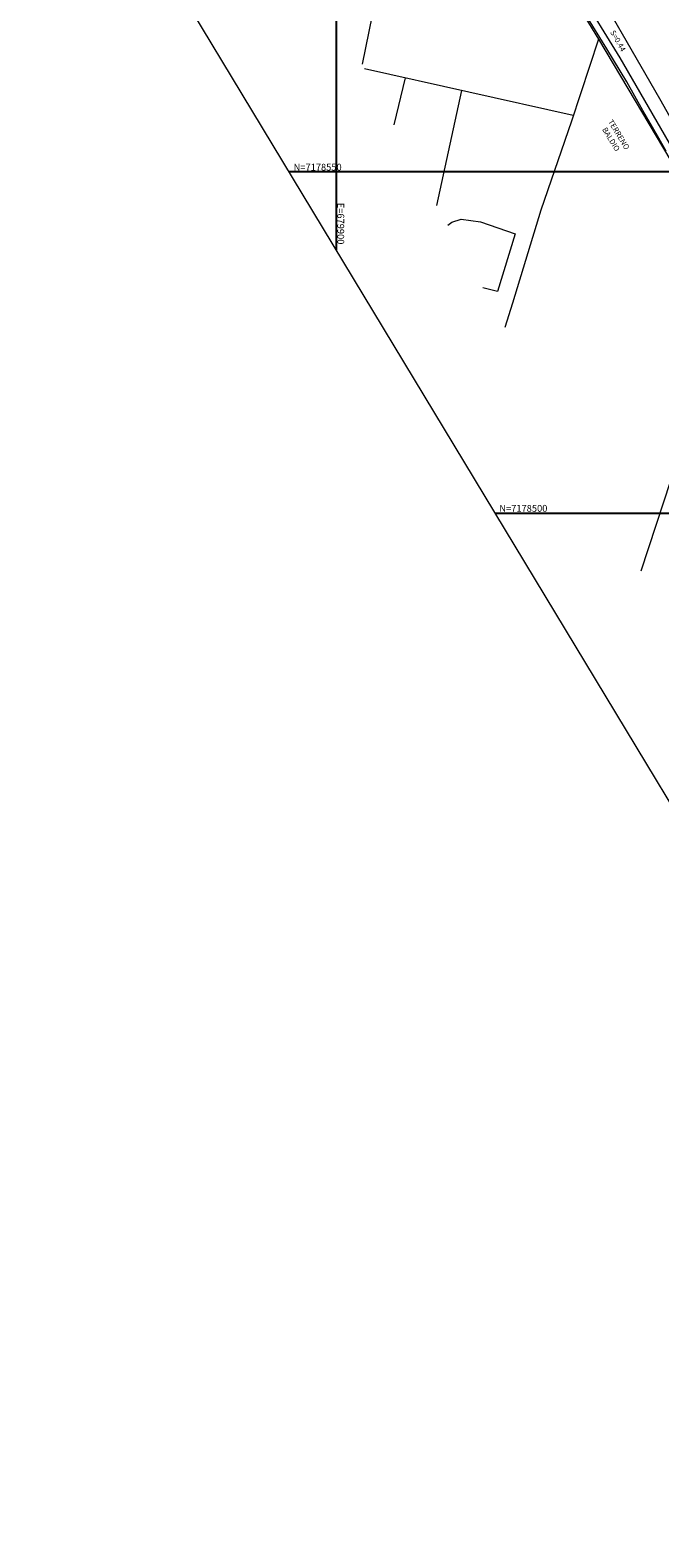
# Model space of a CAD drawing. Units: metres. Extents: x 674662 to 680853, y 7176859 to 7185875.
# Drawn here: x 679855 to 679947, y 7178350 to 7178571 of the extents above; entities that cross this region are included whole.
import ezdxf
from ezdxf.enums import TextEntityAlignment as Align

# ---------------------------------------------------------------- set-up
doc = ezdxf.new("R2010")
doc.units = ezdxf.units.M
doc.header["$MEASUREMENT"] = 0
for name, color, linetype, lineweight in [('CALCADA', 44, 'Continuous', 0), ('CERCA_TELA', 2, 'TRACO0', 0), ('CORTE', 7, 'Continuous', 0), ('CURVAS_INTERMEDIARIAS', 2, 'Continuous', 0), ('EDIFICACAO', 5, 'Continuous', 0), ('GRADE', 2, 'GRADE', 0), ('MURO_ALVENARIA', 3, 'Continuous', 0), ('POSTE_DUPLO_T', 251, 'Continuous', 0), ('TERRENO', 251, 'Continuous', 0), ('TEXTOS_COORDENADAS', 7, 'Continuous', 15), ('VIA_ PAVIMENTADA', 1, 'Continuous', 0)]:
    doc.layers.add(name, color=color, linetype=linetype, lineweight=lineweight)
doc.layers.add('MALHA_COORDENADAS', color=7, linetype='Continuous')
doc.styles.add('ARIAL', font='arial.ttf', dxfattribs={"height": 2})
doc.styles.get("Standard").update_dxf_attribs({"font": 'arial.ttf'})
doc.linetypes.add('GRADE', pattern='A,2,-0.2,["/\\",Standard,S=0.5,R=0,X=-0.1,Y=-0.25],-0.85', length=3.05)
doc.linetypes.add('TRACO0', pattern='A,2,-0.25,["0",Standard,S=0.5,R=0,X=-0.1,Y=-0.25],-0.3', length=2.55)

msp = doc.modelspace()

# ---------------------------------------------------------------- linework, layer by layer
at = {"layer": 'CALCADA'}
msp.add_lwpolyline([(679934.36, 7178575.95), (679935.49, 7178576.48), (679941.47, 7178566.68), (679949.22, 7178553.25), (679956.17, 7178541.58), (679961.32, 7178533.02), (679962.52, 7178530.88), (679969.88, 7178517.84), (679978.27, 7178503.09), (679987.51, 7178486.79), (679996.63, 7178470.94), (680005.28, 7178455.97), (680009.86, 7178448.18), (680008.62, 7178447.47)], dxfattribs=at)
at = {"layer": 'CERCA_TELA', "ltscale": 0.05, "flags": 128}
msp.add_lwpolyline([(679938.34, 7178569.37), (679950.01, 7178549.79), (679959.03, 7178534.2)], dxfattribs=at)
at = {"layer": 'CORTE'}
msp.add_lwpolyline([(680009.24, 7178705.81), (680259.07, 7178292.09), (680104.99, 7178199.05), (679855.16, 7178612.76)], close=True, dxfattribs=at)
at = {"layer": 'CURVAS_INTERMEDIARIAS', "elevation": 874, "flags": 128}
msp.add_lwpolyline([(679948.26, 7178553), (679946.99, 7178555.26), (679946.24, 7178556.49), (679944.85, 7178558.97), (679942.48, 7178563.14), (679939.59, 7178567.98), (679936.5, 7178572.93)], dxfattribs=at)
at = {"layer": 'EDIFICACAO', "flags": 128}
msp.add_lwpolyline([(679894.58, 7178604.96), (679896.02, 7178611.42), (679901.13, 7178610.29), (679904.16, 7178611.85), (679909.87, 7178601.8), (679908.68, 7178599.79), (679909.97, 7178597.44), (679912.63, 7178597.07), (679916.5, 7178590.12), (679907.64, 7178584.9), (679903.74, 7178565.74)], dxfattribs=at)
at = {"layer": 'GRADE', "ltscale": 0.05, "flags": 128}
msp.add_lwpolyline([(679934.34, 7178575.99), (679938.34, 7178569.37)], dxfattribs=at)
at = {"layer": 'MALHA_COORDENADAS'}
for p, q in [((679900, 7178538.51), (679900, 7178639.84)), ((679893.06, 7178550), (680103.32, 7178550)), ((679923.25, 7178500), (680133.52, 7178500))]:
    msp.add_line(p, q, dxfattribs=at)
at = {"layer": 'MURO_ALVENARIA', "flags": 128}
for points in [[(679938.34, 7178569.37), (679934.39, 7178557.4), (679929.93, 7178544.34), (679925.76, 7178530.76), (679924.64, 7178527.2)], [(679934.66, 7178558.23), (679904.09, 7178565.06)], [(679910.05, 7178563.73), (679908.4, 7178556.86)], [(679914.69, 7178545.06), (679918.33, 7178561.88)]]:
    msp.add_lwpolyline(points, dxfattribs=at)
at = {"layer": 'MURO_ALVENARIA'}
msp.add_lwpolyline([(679996.95, 7178467.85), (679992.1, 7178476.38), (679983.25, 7178491.89), (679971.12, 7178513.05), (679961.31, 7178530.2), (679959.03, 7178534.2), (679958.72, 7178534.27), (679958.56, 7178534.17), (679956.33, 7178527.41), (679953.26, 7178518.1), (679944.54, 7178491.51)], dxfattribs=at)
at = {"layer": 'VIA_ PAVIMENTADA'}
for points in [[(680010.44, 7178443.36), (680011.5, 7178444.69), (680011.88, 7178445.67), (680011.9, 7178446.58), (680011.85, 7178447.56), (680011.5, 7178448.28), (680002.22, 7178463.97), (679988.96, 7178487.49), (679966.77, 7178526.07), (679963.7, 7178531.54), (679947.35, 7178560.63), (679935.65, 7178580.89)], [(679916.29, 7178542.18), (679916.89, 7178542.61), (679918.27, 7178543.03), (679921.09, 7178542.63), (679926.13, 7178540.91), (679923.55, 7178532.43), (679921.4, 7178533)]]:
    msp.add_lwpolyline(points, dxfattribs=at)

# ---------------------------------------------------------------- texts
at = {"layer": 'POSTE_DUPLO_T', "style": 'ARIAL'}
msp.add_text('S=0.44', height=0.8, rotation=299.5902, dxfattribs=at).set_placement((679940.02, 7178570.41))
at = {"layer": 'TERRENO', "insert": (679940.67, 7178555.02), "char_height": 0.8, "width": 2.6074, "attachment_point": 5, "rotation": 301.2166, "style": 'ARIAL'}
msp.add_mtext('TERRENO\\PBALDIO', dxfattribs=at)
at = {"layer": 'TEXTOS_COORDENADAS', "color": 7, "style": 'ARIAL'}
for s, p in [('N=7178550  ', (679901.37, 7178550.65)), ('N=7178500  ', (679931.48, 7178500.7))]:
    msp.add_text(s, height=1, dxfattribs=at).set_placement(p, align=Align.MIDDLE_RIGHT)
msp.add_text('E=679900  ', height=1, rotation=269.9544, dxfattribs=at).set_placement((679900.62, 7178538.73), align=Align.MIDDLE_RIGHT)

doc.saveas('drawing.dxf')
